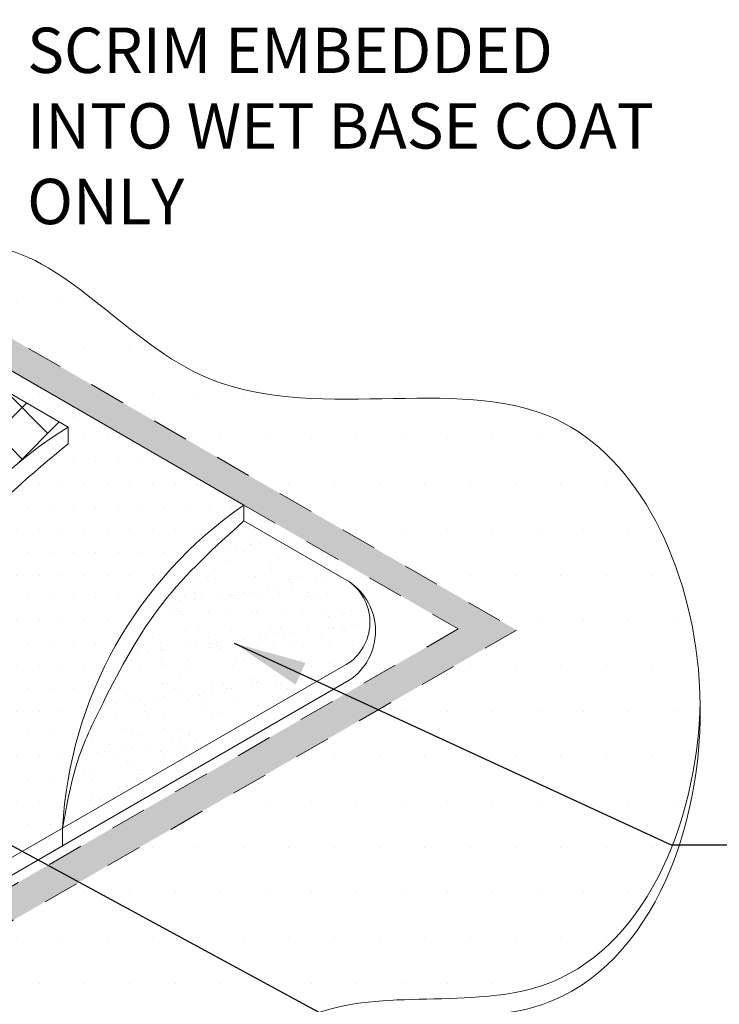
# Model space of a CAD drawing. Units: inches. Extents: x 47.4 to 70.9, y 28 to 46.6.
# Drawn here: x 59.2 to 61.2, y 35 to 37.7 of the extents above; entities that cross this region are included whole.
import ezdxf

# ---------------------------------------------------------------- set-up
doc = ezdxf.new("R2010")
doc.units = ezdxf.units.IN
doc.header["$MEASUREMENT"] = 0
doc.linetypes.add('HIDDEN2', pattern=[0.1875, 0.125, -0.0625])
for name, color, linetype, lineweight in [('A-DETL-001', 1, 'Continuous', 9), ('A-DETL-002', 2, 'Continuous', 20), ('A-DETL-NOTE', 4, 'Continuous', 15), ('A-DETL-PATT', 11, 'Continuous', 15), ('A-DETL-PATT-SHADE', 21, 'Continuous', 15)]:
    doc.layers.add(name, color=color, linetype=linetype, lineweight=lineweight)
doc.styles.add('arial', font='arial.ttf')
doc.styles.add('JM Detail Standard', font='arial.ttf', dxfattribs={"height": 0.125})
doc.dimstyles.new('JM-Standard', dxfattribs={"dimtxt": 0.125, "dimasz": 0.10075, "dimexe": 0.0625, "dimexo": 0.09375, "dimgap": 0.03125, "dimtad": 1, "dimdec": 3, "dimzin": 3, "dimdsep": 46, "dimlunit": 4, "dimtxsty": 'arial', "dimblk": 'ARCHTICK', "dimcen": 0.09375, "dimdle": 0.0625, "dimclrd": 256, "dimclre": 256, "dimclrt": 4, "dimazin": 2, "dimtfac": 0.9, "dimtdec": 3, "dimtmove": 2, "dimatfit": 2, "dimfxl": 1, "dimtfillclr": 256, "dimfrac": 2, "dimtolj": 1, "dimtzin": 0, "dimarcsym": 0})

# ---------------------------------------------------------------- blocks, each defined once
blk = doc.blocks.new('_ArchTick')
at = {"color": 0, "linetype": 'ByBlock', "const_width": 0.15}
blk.add_lwpolyline([(-0.5, -0.5), (0.5, 0.5)], dxfattribs=at)

msp = doc.modelspace()

# ---------------------------------------------------------------- hatches: boundary and pattern name
at = {"layer": 'A-DETL-PATT', "true_color": 0xc8c8c8}
h = msp.add_hatch(color=9, dxfattribs=at)
h.dxf.hatch_style = 1
h.paths.add_polyline_path([(52.81510711987936, 36.07326661592052), (55.59932044363178, 37.68073292787022), (55.59932044363178, 37.77095355940736), (52.65384871243388, 36.07038466251001), (56.65610456987146, 33.7596811658525), (60.61910278515138, 36.04244566825977), (57.71526907538633, 37.71897484227543), (57.71526907538551, 37.67547378942407), (59.22203288002133, 36.80554330121251), (59.22203288002133, 36.75961597046862), (59.86763834761199, 36.38687547996466), (60.45834522353802, 36.0458307061364), (56.65610456987146, 33.85566570421074)])
h.paths.add_polyline_path([(55.36815899711435, 37.07507222931596), (55.36815899711435, 37.34473457583709), (54.90449937910616, 37.34473457583709), (54.90449937910616, 37.07507222931596)], flags=25)
at = {"layer": 'A-DETL-PATT', "ltscale": 0.25}
h = msp.add_hatch(dxfattribs=at)
h.set_pattern_fill('DOTS', color=256, scale=2)
h.set_pattern_definition([(0, (-152.9464975505044, -218.6808566476981), (0.0625, 0.125), [0, -0.125])])
edge = h.paths.add_edge_path()
edge.add_line((59.70099755915921, 35.5135990966694), (57.09382910405743, 34.01181906099961))
edge.add_spline(control_points=[(57.09382910405746, 34.01181906099961), (57.18045829867795, 33.96363618784517), (57.50294150498262, 33.87763172191379), (58.03106903724425, 34.17854403169892), (58.67896093768381, 33.92372485625657), (59.12146379150072, 34.04408664787573), (59.2515493538677, 34.11355291552812)], knot_values=[5.703904563149408, 5.703904563149408, 5.703904563149408, 5.703904563149408, 5.979148109865651, 6.554513849236073, 7.442908893529228, 7.874529460645002, 7.874529460645002, 7.874529460645002, 7.874529460645002], degree=3, periodic=0)
edge.add_line((59.2515493538677, 34.11355291552812), (59.41328942071688, 34.08346434489926))
edge.add_line((59.41328942071688, 34.08346434489926), (59.21788044743185, 34.22641346230813))
edge.add_line((59.21788044743185, 34.22641346230813), (59.38214172742265, 34.19585586936989))
edge.add_spline(control_points=[(59.38214172742262, 34.19585586936989), (59.42741456690665, 34.23204808964056), (59.69307789091864, 34.47578893047205), (59.89279128256949, 35.13553736502689), (60.5977586927941, 34.97448339821665), (60.83450462669889, 35.13466536721893), (60.89164905630919, 35.19418549037431)], knot_values=[3.635383457197412, 3.635383457197412, 3.635383457197412, 3.635383457197412, 3.800713245792879, 4.670594998404699, 5.302634199145038, 5.552890962501408, 5.552890962501408, 5.552890962501408, 5.552890962501408], degree=3, periodic=0)
edge.add_line((60.89164905630916, 35.19418549037428), (59.70099755915921, 35.5135990966694))
edge = h.paths.add_edge_path()
edge.add_spline(control_points=[(61.06256012533684, 35.48564935515788), (61.07237676897152, 35.51385463366373), (61.08107728063318, 35.54281137216282), (61.08864488310279, 35.57233884447356)], knot_values=[3.229391372167028, 3.229391372167028, 3.229391372167028, 3.229391372167028, 3.310411363523204, 3.310411363523204, 3.310411363523204, 3.310411363523204], degree=3, periodic=0)
edge.add_spline(control_points=[(61.08864488310279, 35.57233884447356), (61.09617769785034, 35.60173058112639), (61.10258799526896, 35.63168781640724), (61.10785922844867, 35.66203230505056)], knot_values=[3.14874382386033, 3.14874382386033, 3.14874382386033, 3.14874382386033, 3.229391372167028, 3.229391372167028, 3.229391372167028, 3.229391372167028], degree=3, periodic=0)
edge.add_spline(control_points=[(61.10785922844867, 35.66203230505056), (61.11311930736387, 35.69231258282693), (61.11724513760446, 35.72297847679434), (61.12022027708115, 35.75385287082946)], knot_values=[3.068266930892639, 3.068266930892639, 3.068266930892639, 3.068266930892639, 3.14874382386033, 3.14874382386033, 3.14874382386033, 3.14874382386033], degree=3, periodic=0)
edge.add_spline(control_points=[(61.12022027708115, 35.75385287082946), (61.12319852035812, 35.78475947443079), (61.12502367071342, 35.81587501336014), (61.12567923454479, 35.84702181658906)], knot_values=[2.987706080785351, 2.987706080785351, 2.987706080785351, 2.987706080785351, 3.068266930892639, 3.068266930892639, 3.068266930892639, 3.068266930892639], degree=3, periodic=0)
edge.add_spline(control_points=[(61.12587779137998, 35.8347058204746), (61.12564547867292, 35.85557276551799), (61.12488485354918, 35.87641967003159), (61.12359095362196, 35.8971930785998)], knot_values=[2.899310037235871, 2.899310037235871, 2.899310037235871, 2.899310037235871, 2.953292049767411, 2.953292049767411, 2.953292049767411, 2.953292049767411], degree=3, periodic=0)
edge.add_spline(control_points=[(61.12359095362196, 35.8971930785998), (61.12344748357138, 35.89949647310124), (61.1199666641527, 35.95291738326796), (61.11295281903661, 36.00581264528932), (61.10317337877437, 36.05521689631411)], knot_values=[2.760435380565321, 2.760435380565321, 2.760435380565321, 2.760435380565321, 2.766421007355121, 2.89931003723587, 2.89931003723587, 2.89931003723587, 2.89931003723587], degree=3, periodic=0)
edge.add_spline(control_points=[(61.10317337877437, 36.05521689631411), (61.09919535641227, 36.07531326278195), (61.09470970389195, 36.09520922186837), (61.08972767070163, 36.11485564873209)], knot_values=[2.706379573855441, 2.706379573855441, 2.706379573855441, 2.706379573855441, 2.760435380565322, 2.760435380565322, 2.760435380565322, 2.760435380565322], degree=3, periodic=0)
edge.add_spline(control_points=[(61.08972767070163, 36.11485564873209), (61.08189987221981, 36.14572422477377), (61.07284666520171, 36.17597678384644), (61.06261168433041, 36.20542277978114)], knot_values=[2.621446787273159, 2.621446787273159, 2.621446787273159, 2.621446787273159, 2.706379573855441, 2.706379573855441, 2.706379573855441, 2.706379573855441], degree=3, periodic=0)
edge.add_spline(control_points=[(61.06261168433041, 36.20542277978114), (61.05610980989674, 36.22412864455507), (61.04913102432833, 36.24250901647744), (61.04168651392492, 36.26051504664142)], knot_values=[2.56749238124111, 2.56749238124111, 2.56749238124111, 2.56749238124111, 2.621446787273159, 2.621446787273159, 2.621446787273159, 2.621446787273159], degree=3, periodic=0)
edge.add_spline(control_points=[(61.04168651392492, 36.26051504664142), (61.03216669288783, 36.28354062864221), (61.0218852933359, 36.30595406669235), (61.01086570710903, 36.32765321210729)], knot_values=[2.498497073053748, 2.498497073053748, 2.498497073053748, 2.498497073053748, 2.56749238124111, 2.56749238124111, 2.56749238124111, 2.56749238124111], degree=3, periodic=0)
edge.add_spline(control_points=[(61.01086570710903, 36.32765321210729), (61.00309291526632, 36.34295895381143), (60.99495284983281, 36.35790931004209), (60.98645371998576, 36.3724684325436)], knot_values=[2.449830439150873, 2.449830439150873, 2.449830439150873, 2.449830439150873, 2.498497073053749, 2.498497073053749, 2.498497073053749, 2.498497073053749], degree=3, periodic=0)
edge.add_spline(control_points=[(60.98645371998576, 36.3724684325436), (60.9790035538151, 36.38523066631188), (60.97127748532266, 36.39769227910477), (60.96328104385888, 36.40982912507144)], knot_values=[2.40717024733516, 2.40717024733516, 2.40717024733516, 2.40717024733516, 2.449830439150872, 2.449830439150872, 2.449830439150872, 2.449830439150872], degree=3, periodic=0)
edge.add_spline(control_points=[(60.96328104385888, 36.40982912507144), (60.95318692132166, 36.42514979126503), (60.94266196783495, 36.43995295158732), (60.93171730556919, 36.45419003717453)], knot_values=[2.353319142990697, 2.353319142990697, 2.353319142990697, 2.353319142990697, 2.40717024733516, 2.40717024733516, 2.40717024733516, 2.40717024733516], degree=3, periodic=0)
edge.add_spline(control_points=[(60.93171730556919, 36.45419003717453), (60.92307693359264, 36.46542964533683), (60.91417497940658, 36.47631644915634), (60.9050169154355, 36.48682655136977)], knot_values=[2.310805855546389, 2.310805855546389, 2.310805855546389, 2.310805855546389, 2.353319142990697, 2.353319142990697, 2.353319142990697, 2.353319142990697], degree=3, periodic=0)
edge.add_spline(control_points=[(60.9050169154355, 36.48682655136977), (60.89336803365261, 36.50019519987421), (60.88130478282726, 36.51295436958119), (60.86883842511362, 36.52505488033898)], knot_values=[2.256729769027928, 2.256729769027928, 2.256729769027928, 2.256729769027928, 2.310805855546389, 2.310805855546389, 2.310805855546389, 2.310805855546389], degree=3, periodic=0)
edge.add_spline(control_points=[(60.86883842511362, 36.52505488033898), (60.85908757579445, 36.53451957402052), (60.84909010781114, 36.54358130363744), (60.83885141043503, 36.55221653504356)], knot_values=[2.214432910272217, 2.214432910272217, 2.214432910272217, 2.214432910272217, 2.256729769027928, 2.256729769027928, 2.256729769027928, 2.256729769027928], degree=3, periodic=0)
edge.add_spline(control_points=[(60.83885141043503, 36.55221653504356), (60.82901117089573, 36.56051571045549), (60.81894811239219, 36.56842093764877), (60.80866701916425, 36.57591132455988)], knot_values=[2.173782111969552, 2.173782111969552, 2.173782111969552, 2.173782111969552, 2.214432910272217, 2.214432910272217, 2.214432910272217, 2.214432910272217], degree=3, periodic=0)
edge.add_spline(control_points=[(60.80866701916425, 36.57591132455988), (60.79796318286218, 36.58370970490307), (60.78702301267855, 36.5910584283653), (60.77585190761461, 36.59793391831147)], knot_values=[2.131459814045339, 2.131459814045339, 2.131459814045339, 2.131459814045339, 2.173782111969552, 2.173782111969552, 2.173782111969552, 2.173782111969552], degree=3, periodic=0)
edge.add_spline(control_points=[(60.77585190761461, 36.59793391831147), (60.76872992112042, 36.60231729365861), (60.76151407051931, 36.60650832196276), (60.7542057548459, 36.61050089384801)], knot_values=[2.104477807118251, 2.104477807118251, 2.104477807118251, 2.104477807118251, 2.131459814045338, 2.131459814045338, 2.131459814045338, 2.131459814045338], degree=3, periodic=0)
edge.add_spline(control_points=[(60.7542057548459, 36.61050089384801), (60.74518630812146, 36.61542826576539), (60.72239377225226, 36.62693641668244), (60.6987456092569, 36.63650210661891), (60.68432230765568, 36.64160008846085)], knot_values=[2.021622413719625, 2.021622413719625, 2.021622413719625, 2.021622413719625, 2.054921847525183, 2.104477807118251, 2.104477807118251, 2.104477807118251, 2.104477807118251], degree=3, periodic=0)
edge.add_spline(control_points=[(60.68432230765568, 36.64160008846085), (60.67222111248977, 36.64587731117498), (60.65992331575994, 36.64971579461616), (60.64744473778113, 36.65315782184257)], knot_values=[1.980044808588044, 1.980044808588044, 1.980044808588044, 1.980044808588044, 2.021622413719625, 2.021622413719625, 2.021622413719625, 2.021622413719625], degree=3, periodic=0)
edge.add_spline(control_points=[(60.64744473778113, 36.65315782184257), (60.63108134414743, 36.65767141678094), (60.61440708686261, 36.66150328268424), (60.59745763895397, 36.66474876308357)], knot_values=[1.925523314210387, 1.925523314210387, 1.925523314210387, 1.925523314210387, 1.980044808588044, 1.980044808588044, 1.980044808588044, 1.980044808588044], degree=3, periodic=0)
edge.add_spline(control_points=[(60.59745763895397, 36.66474876308357), (60.58429514681096, 36.66726911716748), (60.57096669644743, 36.66943584185293), (60.55748899444784, 36.67129358893646)], knot_values=[1.883183366311264, 1.883183366311264, 1.883183366311264, 1.883183366311264, 1.925523314210388, 1.925523314210388, 1.925523314210388, 1.925523314210388], degree=3, periodic=0)
edge.add_spline(control_points=[(60.55748899444784, 36.67129358893646), (60.53695832601882, 36.6741235067814), (60.51608132482532, 36.67623645381201), (60.49491704487694, 36.67779026406222)], knot_values=[1.818686656735224, 1.818686656735224, 1.818686656735224, 1.818686656735224, 1.883183366311264, 1.883183366311264, 1.883183366311264, 1.883183366311264], degree=3, periodic=0)
edge.add_spline(control_points=[(60.49491704487694, 36.67779026406222), (60.43689635432797, 36.68204994801647), (60.37671661575949, 36.68210743066714), (60.31559454057314, 36.68121462445899)], knot_values=[1.641872532330163, 1.641872532330163, 1.641872532330163, 1.641872532330163, 1.818686656735224, 1.818686656735224, 1.818686656735224, 1.818686656735224], degree=3, periodic=0)
edge.add_spline(control_points=[(60.31559454057314, 36.68121462445899), (60.24954119455357, 36.68024978749594), (60.1823873245023, 36.67817513933977), (60.11566852924848, 36.6790948849283)], knot_values=[1.45079321270856, 1.45079321270856, 1.45079321270856, 1.45079321270856, 1.641872532330163, 1.641872532330163, 1.641872532330163, 1.641872532330163], degree=3, periodic=0)
edge.add_spline(control_points=[(60.11566852924848, 36.6790948849283), (60.0905211427184, 36.67944155182687), (60.06543556540645, 36.68021361945463), (60.04049402380362, 36.68163085508672)], knot_values=[1.378772345273114, 1.378772345273114, 1.378772345273114, 1.378772345273114, 1.45079321270856, 1.45079321270856, 1.45079321270856, 1.45079321270856], degree=3, periodic=0)
edge.add_spline(control_points=[(60.04049402380362, 36.68163085508672), (60.01664593923856, 36.68298595798052), (59.99292953794112, 36.6849308995437), (59.96941669897102, 36.6876577914046)], knot_values=[1.309908929995906, 1.309908929995906, 1.309908929995906, 1.309908929995906, 1.378772345273113, 1.378772345273113, 1.378772345273113, 1.378772345273113], degree=3, periodic=0)
edge.add_spline(control_points=[(59.96941669897102, 36.6876577914046), (59.95286422800926, 36.68957745743901), (59.93641263887424, 36.69188464397138), (59.92008700857185, 36.69464637447783)], knot_values=[1.261430748218215, 1.261430748218215, 1.261430748218215, 1.261430748218215, 1.309908929995907, 1.309908929995907, 1.309908929995907, 1.309908929995907], degree=3, periodic=0)
edge.add_spline(control_points=[(59.92008700857185, 36.69464637447783), (59.90538923108305, 36.69713272873892), (59.89079354567336, 36.69998749971521), (59.8763182510671, 36.70325959452566)], knot_values=[1.217786397854226, 1.217786397854226, 1.217786397854226, 1.217786397854226, 1.261430748218215, 1.261430748218215, 1.261430748218215, 1.261430748218215], degree=3, periodic=0)
edge.add_spline(control_points=[(59.8763182510671, 36.70325959452566), (59.85873313943644, 36.70723465369184), (59.84132570379786, 36.71182561061889), (59.82412875171416, 36.71712015029232)], knot_values=[1.164765661898589, 1.164765661898589, 1.164765661898589, 1.164765661898589, 1.217786397854226, 1.217786397854226, 1.217786397854226, 1.217786397854226], degree=3, periodic=0)
edge.add_spline(control_points=[(59.82412875171416, 36.71712015029232), (59.81029106273958, 36.72138045135659), (59.79658965696966, 36.72609630587962), (59.78304162708669, 36.73131339758402)], knot_values=[1.122102028843945, 1.122102028843945, 1.122102028843945, 1.122102028843945, 1.164765661898589, 1.164765661898589, 1.164765661898589, 1.164765661898589], degree=3, periodic=0)
edge.add_spline(control_points=[(59.78304162708669, 36.73131339758402), (59.77073211145834, 36.73605356072395), (59.75415755491746, 36.74306538670817), (59.73784108007969, 36.75090650503563), (59.73353525873186, 36.75303925174626)], knot_values=[1.069365215290728, 1.069365215290728, 1.069365215290728, 1.069365215290728, 1.108128685875355, 1.122102028843945, 1.122102028843945, 1.122102028843945, 1.122102028843945], degree=3, periodic=0)
edge.add_spline(control_points=[(59.73353525873186, 36.75303925174626), (59.72029284982942, 36.75959844260589), (59.70721551745588, 36.76667912495924), (59.69428388530481, 36.77419151808346)], knot_values=[1.02639066842127, 1.02639066842127, 1.02639066842127, 1.02639066842127, 1.069365215290729, 1.069365215290729, 1.069365215290729, 1.069365215290729], degree=3, periodic=0)
edge.add_spline(control_points=[(59.69428388530481, 36.77419151808346), (59.67731635030255, 36.78404849451135), (59.66059965197688, 36.79464870175332), (59.64409002126722, 36.80578933449459)], knot_values=[0.970003963348087, 0.970003963348087, 0.970003963348087, 0.970003963348087, 1.02639066842127, 1.02639066842127, 1.02639066842127, 1.02639066842127], degree=3, periodic=0)
edge.add_spline(control_points=[(59.64409002126722, 36.80578933449459), (59.61816893741671, 36.82328077815635), (59.59275829248416, 36.84210441568024), (59.56768868599629, 36.86147532466123)], knot_values=[0.8814735451963701, 0.8814735451963701, 0.8814735451963701, 0.8814735451963701, 0.970003963348087, 0.970003963348087, 0.970003963348087, 0.970003963348087], degree=3, periodic=0)
edge.add_spline(control_points=[(59.56768868599629, 36.86147532466123), (59.53602078981281, 36.88594463313984), (59.50489707883422, 36.91128720688994), (59.47397610102512, 36.93592091719796)], knot_values=[0.769642029513671, 0.769642029513671, 0.769642029513671, 0.769642029513671, 0.8814735451963701, 0.8814735451963701, 0.8814735451963701, 0.8814735451963701], degree=3, periodic=0)
edge.add_spline(control_points=[(59.47397610102512, 36.93592091719796), (59.45900797796132, 36.94784552093091), (59.44408736140046, 36.95960401655594), (59.42917551914989, 36.97101693724352)], knot_values=[0.7155070050819289, 0.7155070050819289, 0.7155070050819289, 0.7155070050819289, 0.7696420295136712, 0.7696420295136712, 0.7696420295136712, 0.7696420295136712], degree=3, periodic=0)
edge.add_spline(control_points=[(59.42917551914989, 36.97101693724352), (59.41242839196495, 36.98383451075952), (59.39569233180832, 36.99621621096827), (59.3789124732058, 37.00790781697427)], knot_values=[0.6547092763987403, 0.6547092763987403, 0.6547092763987403, 0.6547092763987403, 0.7155070050819288, 0.7155070050819288, 0.7155070050819288, 0.7155070050819288], degree=3, periodic=0)
edge.add_spline(control_points=[(59.3789124732058, 37.00790781697427), (59.36317205280945, 37.0188751795726), (59.34739309214227, 37.0292352964824), (59.33153030319521, 37.03877832429333)], knot_values=[0.5976776987623944, 0.5976776987623944, 0.5976776987623944, 0.5976776987623944, 0.6547092763987403, 0.6547092763987403, 0.6547092763987403, 0.6547092763987403], degree=3, periodic=0)
edge.add_spline(control_points=[(59.33153030319521, 37.03877832429333), (59.31925240107493, 37.04616469006953), (59.30692427859761, 37.05306154912589), (59.29452493586972, 37.05937159779751)], knot_values=[0.5535348856466971, 0.5535348856466971, 0.5535348856466971, 0.5535348856466971, 0.5976776987623943, 0.5976776987623943, 0.5976776987623943, 0.5976776987623943], degree=3, periodic=0)
edge.add_spline(control_points=[(59.29452493586972, 37.05937159779751), (59.28663576201997, 37.0633864131037), (59.27871775653857, 37.06716367377132), (59.27076551044168, 37.07067831710444)], knot_values=[0.5254486931340038, 0.5254486931340038, 0.5254486931340038, 0.5254486931340038, 0.5535348856466972, 0.5535348856466972, 0.5535348856466972, 0.5535348856466972], degree=3, periodic=0)
edge.add_spline(control_points=[(59.27076551044168, 37.07067831710444), (59.26447409139116, 37.07345892697896), (59.25816124051512, 37.07607515987547), (59.2518242793109, 37.07851460486793)], knot_values=[0.5032283035135033, 0.5032283035135033, 0.5032283035135033, 0.5032283035135033, 0.5254486931340039, 0.5254486931340039, 0.5254486931340039, 0.5254486931340039], degree=3, periodic=0)
edge.add_spline(control_points=[(59.2518242793109, 37.07851460486793), (59.24441002028898, 37.08136876105749), (59.23696275651049, 37.08398091134427), (59.22947819802575, 37.08633117811181)], knot_values=[0.4772303971187337, 0.4772303971187337, 0.4772303971187337, 0.4772303971187337, 0.5032283035135032, 0.5032283035135032, 0.5032283035135032, 0.5032283035135032], degree=3, periodic=0)
edge.add_spline(control_points=[(59.22947819802575, 37.08633117811181), (59.22330383696622, 37.08827002268606), (59.21710409548332, 37.09003064586472), (59.21087656517098, 37.09160188822287)], knot_values=[0.4557835126833186, 0.4557835126833186, 0.4557835126833186, 0.4557835126833186, 0.4772303971187337, 0.4772303971187337, 0.4772303971187337, 0.4772303971187337], degree=3, periodic=0)
edge.add_spline(control_points=[(59.21087656517098, 37.09160188822287), (59.20307811358025, 37.09356948321687), (59.19523608519164, 37.09524010241509), (59.18734575059152, 37.09659183193111)], knot_values=[0.4289265595006518, 0.4289265595006518, 0.4289265595006518, 0.4289265595006518, 0.4557835126833186, 0.4557835126833186, 0.4557835126833186, 0.4557835126833186], degree=3, periodic=0)
edge.add_spline(control_points=[(59.18734575059152, 37.09659183193111), (59.18111844932706, 37.09765865955643), (59.17486105877602, 37.09852685510654), (59.16857125395067, 37.09918564567789)], knot_values=[0.4077302038338984, 0.4077302038338984, 0.4077302038338984, 0.4077302038338984, 0.4289265595006519, 0.4289265595006519, 0.4289265595006519, 0.4289265595006519], degree=3, periodic=0)
edge.add_spline(control_points=[(59.16857125395067, 37.09918564567789), (59.16661641274747, 37.09939039463097), (59.15867957169088, 37.10013837249465), (59.15069013588102, 37.10054866911645), (59.14464329787502, 37.10067573354709)], knot_values=[0.381026182185645, 0.381026182185645, 0.381026182185645, 0.381026182185645, 0.3876139079681528, 0.4077302038338984, 0.4077302038338984, 0.4077302038338984, 0.4077302038338984], degree=3, periodic=0)
edge.add_spline(control_points=[(59.14464329787502, 37.10067573354709), (59.13820182481849, 37.10081109058916), (59.13172818147051, 37.1007399003372), (59.125224177108, 37.10047377913787)], knot_values=[0.3595970356320608, 0.3595970356320608, 0.3595970356320608, 0.3595970356320608, 0.3810261821856451, 0.3810261821856451, 0.3810261821856451, 0.3810261821856451], degree=3, periodic=0)
edge.add_spline(control_points=[(59.125224177108, 37.10047377913787), (59.11057927688766, 37.0998745608419), (59.09578044517995, 37.09828703529919), (59.08084833682476, 37.09584381558463)], knot_values=[0.311345574594531, 0.311345574594531, 0.311345574594531, 0.311345574594531, 0.3595970356320608, 0.3595970356320608, 0.3595970356320608, 0.3595970356320608], degree=3, periodic=0)
edge.add_spline(control_points=[(59.08084833682476, 37.09584381558463), (59.0722005843369, 37.09442885402245), (59.06350813074017, 37.09272689185647), (59.05477498810173, 37.09076368830617)], knot_values=[0.2834013163355331, 0.2834013163355331, 0.2834013163355331, 0.2834013163355331, 0.3113455745945311, 0.3113455745945311, 0.3113455745945311, 0.3113455745945311], degree=3, periodic=0)
edge.add_spline(control_points=[(59.05477498810173, 37.09076368830617), (59.04512569794683, 37.08859453551958), (59.03542673402596, 37.08610645550286), (59.02568350815015, 37.08333419444173)], knot_values=[0.252525574661791, 0.252525574661791, 0.252525574661791, 0.252525574661791, 0.2834013163355331, 0.2834013163355331, 0.2834013163355331, 0.2834013163355331], degree=3, periodic=0)
edge.add_spline(control_points=[(59.02568350815015, 37.08333419444173), (59.01355668919082, 37.07988372450242), (59.0013613026489, 37.07599302079461), (58.98910778310487, 37.07172907787321)], knot_values=[0.2140963588883055, 0.2140963588883055, 0.2140963588883055, 0.2140963588883055, 0.252525574661791, 0.252525574661791, 0.252525574661791, 0.252525574661791], degree=3, periodic=0)
edge.add_spline(control_points=[(58.98910778310487, 37.07172907787321), (58.974925291036, 37.06679389688725), (58.96066492251556, 37.06135871513627), (58.94634285648478, 37.05552740847511)], knot_values=[0.1696175423359171, 0.1696175423359171, 0.1696175423359171, 0.1696175423359171, 0.2140963588883055, 0.2140963588883055, 0.2140963588883055, 0.2140963588883055], degree=3, periodic=0)
edge.add_spline(control_points=[(58.94634285648478, 37.05552740847511), (58.9307915107026, 37.04919559391325), (58.91516742174549, 37.04239673646001), (58.89949130232783, 37.03526382077004)], knot_values=[0.1213210567099867, 0.1213210567099867, 0.1213210567099867, 0.1213210567099867, 0.1696175423359172, 0.1696175423359172, 0.1696175423359172, 0.1696175423359172], degree=3, periodic=0)
edge.add_line((58.89949130232783, 37.03526382077004), (60.61910278515138, 36.04244566825977))
edge.add_line((60.61910278515138, 36.04244566825977), (59.70099755915921, 35.5135990966694))
edge.add_line((59.70099755915921, 35.5135990966694), (60.89164905630925, 35.19418549037425))
edge.add_spline(control_points=[(60.8916490563093, 35.19418549037431), (60.89234119835437, 35.19490640718183), (60.89303187235741, 35.1956293904191), (60.89372107743991, 35.19635443062231)], knot_values=[3.632352309119424, 3.632352309119424, 3.632352309119424, 3.632352309119424, 3.635383457197405, 3.635383457197405, 3.635383457197405, 3.635383457197405], degree=3, periodic=0)
edge.add_spline(control_points=[(60.89372107743991, 35.19635443062231), (60.90291561105666, 35.20602703271283), (60.91184871145121, 35.21606572623483), (60.92051829265124, 35.22644804084774)], knot_values=[3.591914428424551, 3.591914428424551, 3.591914428424551, 3.591914428424551, 3.632352309119423, 3.632352309119423, 3.632352309119423, 3.632352309119423], degree=3, periodic=0)
edge.add_spline(control_points=[(60.92051829265124, 35.22644804084774), (60.92912565656881, 35.23675584674038), (60.937473270013, 35.24740235942502), (60.94555909159986, 35.25836558887309)], knot_values=[3.551766750334267, 3.551766750334267, 3.551766750334267, 3.551766750334267, 3.591914428424552, 3.591914428424552, 3.591914428424552, 3.591914428424552], degree=3, periodic=0)
edge.add_spline(control_points=[(60.94555909159986, 35.25836558887309), (60.95369851191309, 35.26940149060673), (60.96157265817088, 35.28075832188), (60.96917944812425, 35.29241365246122)], knot_values=[3.511352944134445, 3.511352944134445, 3.511352944134445, 3.511352944134445, 3.551766750334266, 3.551766750334266, 3.551766750334266, 3.551766750334266], degree=3, periodic=0)
edge.add_spline(control_points=[(60.96917944812425, 35.29241365246122), (60.97721178404147, 35.3047210161493), (60.98494601355434, 35.31736121117123), (60.99237968503816, 35.33030782833742)], knot_values=[3.468678272021651, 3.468678272021651, 3.468678272021651, 3.468678272021651, 3.511352944134445, 3.511352944134445, 3.511352944134445, 3.511352944134445], degree=3, periodic=0)
edge.add_spline(control_points=[(60.99237968503816, 35.33030782833742), (61.00599601665148, 35.35402227859117), (61.01860392734942, 35.37876482481769), (61.03018835022029, 35.40437316446827)], knot_values=[3.390510641364083, 3.390510641364083, 3.390510641364083, 3.390510641364083, 3.468678272021651, 3.468678272021651, 3.468678272021651, 3.468678272021651], degree=3, periodic=0)
edge.add_spline(control_points=[(61.03018835022029, 35.40437316446827), (61.04205904270968, 35.43061432715234), (61.05285503832316, 35.45776460224931), (61.06256012533684, 35.48564935515788)], knot_values=[3.310411363523204, 3.310411363523204, 3.310411363523204, 3.310411363523204, 3.390510641364084, 3.390510641364084, 3.390510641364084, 3.390510641364084], degree=3, periodic=0)
h = msp.add_hatch(dxfattribs=at)
h.set_pattern_fill('DOTS', color=256)
h.set_pattern_definition([(0, (-152.9464975505044, -218.6808566476981), (0.03125, 0.0625), [0, -0.0625])])
edge = h.paths.add_edge_path()
edge.add_line((59.86763834761199, 36.38687547996466), (59.22203288002133, 36.75961597046862))
edge.add_spline(control_points=[(59.22203288002133, 36.75961597046862), (59.20058383345552, 36.74989013352445), (59.17981363822558, 36.74035768083934), (59.15959486530481, 36.73089638313436)], knot_values=[1.391438221256922, 1.391438221256922, 1.391438221256922, 1.391438221256922, 1.452361050883419, 1.452361050883419, 1.452361050883419, 1.452361050883419], degree=3, periodic=0)
edge.add_line((59.15959486530484, 36.73089638313436), (59.38324722556995, 36.60177063273036))
edge.add_line((59.38324722556995, 36.60177063273036), (59.38324722556995, 36.55600318486123))
edge.add_spline(control_points=[(59.38324722556995, 36.55600318486123), (59.28208141775987, 36.47234769338203), (59.09268937231188, 36.31573663093752), (58.91684842491661, 35.98632795151337), (58.81164101995198, 35.64391428286044), (58.8550680782411, 35.40965774146201), (58.87524481292648, 35.30081932895359)], knot_values=[0, 0, 0, 0, 0.389541792783734, 0.7292594061157192, 1.106997995839057, 1.434801231404472, 1.434801231404472, 1.434801231404472, 1.434801231404472], degree=3, periodic=0)
edge.add_line((58.87524481292654, 35.30081932895328), (58.87524481292654, 35.25329132929076))
edge.add_line((58.87524481292654, 35.25329132929076), (58.50607035224432, 35.04063961756617))
edge.add_spline(control_points=[(58.50607035224151, 35.04063961757063), (58.5121799363411, 35.03073918996139), (58.51844803756249, 35.02095426601585), (58.52487058660928, 35.01129310654056)], knot_values=[0.7400837690158045, 0.7400837690158045, 0.7400837690158045, 0.7400837690158045, 0.7748717194241426, 0.7748717194241426, 0.7748717194241426, 0.7748717194245278], degree=3, periodic=0)
edge.add_line((58.52487058660928, 35.01129310654056), (59.36778866295815, 35.49683040900706))
edge.add_arc((60.52163995524701, 35.43420747156881), 1.155549409160031, 124.46939482799641, 176.8934356278869, ccw=False)
at = {"layer": 'A-DETL-PATT'}
h = msp.add_hatch(dxfattribs=at)
h.set_pattern_fill('AR-SAND', color=256, scale=0.05)
h.set_pattern_definition([(37.50000000000001, (-152.9464975505044, -218.6808566476981), (-0.003149667905480408, 0.09634118845065794), [0, -0.07600000000000001, 0, -0.085, 0, -0.08125]), (7.499999999999999, (-152.9464975505044, -218.6808566476981), (0.08848883526338636, 0.141107303261487), [0, -0.041, 0, -0.0685, 0, -0.02625]), (327.5, (-153.0079975505044, -218.6808566476981), (0.1557070930875748, 0.0002829526768482471), [0, -0.025, 0, -0.09000000000000001, 0, -0.1175]), (317.5, (-153.0079975505044, -218.6808566476981), (0.1503063302286147, 0.04388377824671247), [0, -0.0125, 0, -0.059, 0, -0.0675])])
edge = h.paths.add_edge_path()
edge.add_line((60.15851632862625, 36.17543594647339), (59.86763834761204, 36.34337442711333))
edge.add_spline(control_points=[(59.86763834761204, 36.34337442711333), (59.7879189995367, 36.27130644002017), (59.62879203334474, 36.12745227635017), (59.50146012712106, 35.88907398163451), (59.4009837545846, 35.68363621761742), (59.37958711109063, 35.56322632887799), (59.36778866295815, 35.49683040900709)], knot_values=[0, 0, 0, 0, 0.3198947586399865, 0.6385386191940821, 0.8020996049746532, 1.003154671531781, 1.003154671531781, 1.003154671531781, 1.003154671531781], degree=3, periodic=0)
edge.add_line((59.36778866295815, 35.49683040900709), (60.15003007629444, 35.947416766526))
edge.add_arc((60.07772126277742, 36.06427541102568), 0.1374209129155332, 301.7480464971478, 413.9891354880249)
at = {"layer": 'A-DETL-PATT-SHADE', "ltscale": 0.25, "true_color": 0x969696}
h = msp.add_hatch(dxfattribs=at)
h.set_pattern_fill('ANSI38', color=252, scale=0.8)
h.set_pattern_definition([(45, (-152.9464975505044, -218.6808566476981), (-0.07071067811865477, 0.07071067811865477), []), (135, (-152.9464975505044, -218.6808566476981), (-0.2121320343559643, 0.07071067811865477), [0.25, -0.15])])
edge = h.paths.add_edge_path()
edge.add_line((59.38324722556995, 36.60177063273036), (59.15959486530481, 36.73089638313439))
edge.add_spline(control_points=[(59.15959486530481, 36.73089638313436), (59.08478912892595, 36.69589132398983), (58.75793401027452, 36.53050875174796), (58.3943804140706, 36.18196503154931), (58.35320103107422, 35.81721657167898), (58.34724965486596, 35.74082495851837)], knot_values=[0.06841165633522261, 0.06841165633522261, 0.06841165633522261, 0.06841165633522261, 0.2938149065898641, 1.16381645338044, 1.391438221256922, 1.391438221256922, 1.391438221256922, 1.391438221256922], degree=3, periodic=0)
edge.add_spline(control_points=[(58.34724965486596, 35.75470922677579), (58.34664347563888, 35.69936227657533), (58.34534207430276, 35.5805383516969), (58.36552726214047, 35.34789336410569), (58.42868422753254, 35.17621445370224), (58.48513734582632, 35.07610979600821)], knot_values=[0, 0, 0, 0, 0.1659923125022597, 0.3563675685781426, 0.6990867609847141, 0.6990867609847141, 0.6990867609847141, 0.6990867609847141], degree=3, periodic=0)
edge.add_line((58.48513734582643, 35.0761097960079), (58.87524481292651, 35.30081932895359))
edge.add_arc((59.98548411207388, 35.61694655773815), 1.154368973140843, 121.4465042390809, 195.8936629501707, ccw=False)

# ---------------------------------------------------------------- linework, layer by layer
at = {"layer": 'A-DETL-001', "linetype": 'HIDDEN2', "ltscale": 0.5}
for points in [[(57.71526907538633, 37.71897484227543), (60.61910278515138, 36.04244566825977)], [(59.86763834761224, 36.38687547996449), (60.45834522353802, 36.0458307061364)], [(60.61910278515138, 36.04244566825977), (56.65610456987146, 33.7596811658525), (52.65384871243388, 36.07038466251001)], [(60.45834522353802, 36.0458307061364), (56.65610456987146, 33.85566570421074), (52.81510711987936, 36.07326661592052)]]:
    msp.add_lwpolyline(points, dxfattribs=at)
at = {"layer": 'A-DETL-002', "ltscale": 0.25}
for p, q in [((59.38324722556995, 36.60177063273048), (59.38324722556995, 36.55600318486123)), ((59.86763834761204, 36.38687547996474), (59.86763834761204, 36.34337442711333)), ((59.36778866295815, 35.49683040900774), (59.36778866295815, 35.44780056387856))]:
    msp.add_line(p, q, dxfattribs=at)
at = {"layer": 'A-DETL-002'}
for p, q in [((60.15829655063278, 35.90421628551579), (59.36778866295815, 35.44780056387862)), ((59.36778866295815, 35.44780056387856), (56.78128833611045, 33.95443080384968))]:
    msp.add_line(p, q, dxfattribs=at)
for points in [[(59.36778866295815, 35.49683040900706), (56.78128833611045, 34.00695561955411, -0.2679491924311788), (56.53128833611042, 34.00695561955408), (53.10251814324856, 35.98655701339237, -0.5773502691896241), (53.10251814324856, 36.2030633643385), (55.59932044363173, 37.64459284457791)], [(59.86763834761204, 36.34337442711333), (60.15851632862579, 36.17543594647364), (60.15851632862628, 36.17543594647336, -0.5330595382117471), (60.15003007629444, 35.947416766526), (59.36778866295815, 35.49683040900709)]]:
    msp.add_lwpolyline(points, format="xyb", dxfattribs=at)
for points in [[(59.22203288002133, 36.75961597046862), (59.86763834761199, 36.38687547996466)], [(59.15959486530481, 36.73089638313439), (59.38324722556995, 36.60177063273036)]]:
    msp.add_lwpolyline(points, dxfattribs=at)
at = {"layer": 'A-DETL-002', "ltscale": 0.25}
for centre, radius, start, end in [((59.98548411207388, 35.61694655773815), 1.154368973140836, 121.4465042390812, 195.89366295017), ((60.52163995524701, 35.43420747156881), 1.155549409160035, 124.4693948279973, 176.8934356278834)]:
    msp.add_arc(centre, radius, start, end, dxfattribs=at)
at = {"layer": 'A-DETL-002'}
msp.add_arc((60.0666010999599, 36.03990050880688), 0.1637628288843692, 304.0508428569215, 55.85629994661079, dxfattribs=at)
at = {"layer": 'A-DETL-002', "ltscale": 0.25}
for points, knots in [([(58.89949130232783, 37.03526382077004), (58.99031600643862, 37.07659069126177), (59.29656387630111, 37.18011848714931), (59.77893123332002, 36.50169439955792), (60.78168230383871, 36.87561547467655), (61.27704396753383, 35.86090459539869), (60.89631713206286, 34.85404076964588), (59.89279128256946, 35.08330217451854), (59.69307789091873, 34.42355373996401), (59.42741456690702, 34.17981289913254), (59.38214172742259, 34.14521486969107)], [0.1213210567099867, 0.1213210567099867, 0.1213210567099867, 0.1213210567099867, 0.4011424780513906, 1.083338558259319, 2.071178373312694, 2.893324410446071, 3.885640220553781, 4.517679421294121, 5.387561173905941, 5.55289096250065, 5.55289096250065, 5.55289096250065, 5.55289096250065]), ([(61.12567923454479, 35.84702181658906), (61.11837229644512, 35.49985842485918), (60.85834381401573, 34.91495118884674), (59.89279128256949, 35.13553736502689), (59.69307789091864, 34.47578893047205), (59.42741456690665, 34.23204808964056), (59.38214172742262, 34.19585586936989)], [2.987706080785351, 2.987706080785351, 2.987706080785351, 2.987706080785351, 3.885640220553781, 4.517679421294121, 5.387561173905941, 5.552890962501408, 5.552890962501408, 5.552890962501408, 5.552890962501408])]:
    msp.add_open_spline(points, degree=3, knots=knots, dxfattribs=at)
for points in [[(59.38324722556995, 36.55600318486123), (59.10073649642861, 36.2878045714323), (58.93224861546814, 35.99281323125868), (58.83941838986247, 35.62665890398645), (58.87524481292648, 35.30081932895359)], [(59.86763834761204, 36.34337442711333), (59.64297695477784, 36.11564670553528), (59.47930327106165, 35.84225168888796), (59.41298133397827, 35.69274049622661), (59.36778866295815, 35.49683040900709)]]:
    msp.add_spline(points, degree=3, dxfattribs=at)

# ---------------------------------------------------------------- leaders
at = {"layer": 'A-DETL-NOTE'}
for points in [[(59.84085848143086, 36.00670719055966), (61.04530763331509, 35.45082795601652), (61.28318235263653, 35.45082795601652)], [(59.01346483189836, 35.56435448719614), (60.51127531904775, 34.75367416324653), (60.74915003836919, 34.75367416324653)]]:
    msp.add_leader(points, dimstyle='JM-Standard', override={"dimscale": 2}, dxfattribs=at)

# ---------------------------------------------------------------- next in the draw order: texts
at = {"layer": 'A-DETL-NOTE', "insert": (59.27012680313776, 37.91120626887897), "char_height": 0.125, "width": 1.871096430466054, "attachment_point": 1, "style": 'JM Detail Standard', "bg_fill": 2}
msp.add_mtext('JM PERMAFLASH SCRIM EMBEDDED INTO WET BASE COAT ONLY', dxfattribs=at)

doc.saveas('drawing.dxf')
